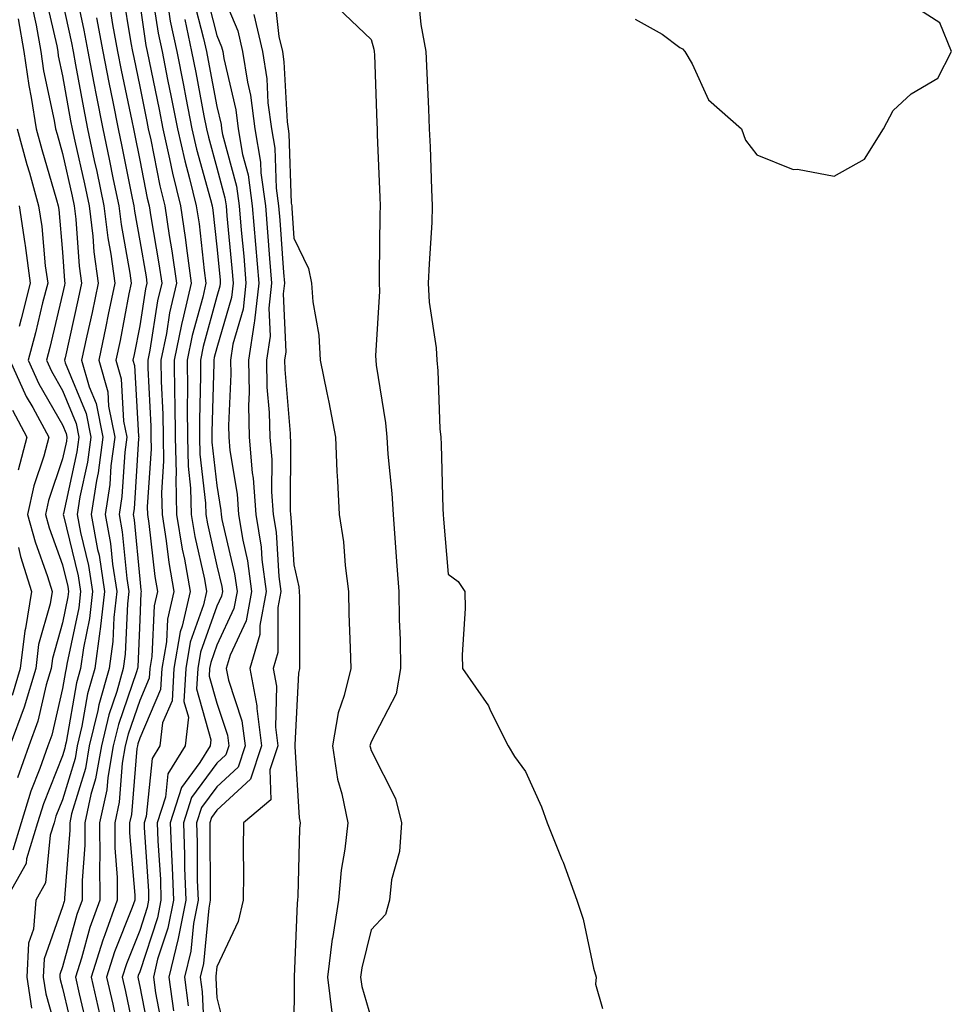
# Model space of a CAD drawing. Units: inches. Extents: x 950003 to 952643, y 7242458 to 7245098.
# Drawn here: x 950942 to 951063, y 7242588 to 7242716 of the extents above; entities that cross this region are included whole.
import ezdxf

# ---------------------------------------------------------------- set-up
doc = ezdxf.new("R2010")
doc.units = ezdxf.units.IN
doc.header["$MEASUREMENT"] = 0
doc.layers.add('Contour_95007242', color=7, linetype='Continuous', true_color=0xf0839c)

msp = doc.modelspace()

# ---------------------------------------------------------------- linework, layer by layer
at = {"layer": 'Contour_95007242'}
for points in [[(950949.58, 7242720.39, 3178), (950950.82, 7242714.69, 3178), (950951.34, 7242711.92, 3178), (950952.12, 7242707.85, 3178), (950952.41, 7242706.28, 3178), (950953.26, 7242701.92, 3178), (950954.11, 7242697.98, 3178), (950954.63, 7242695.34, 3178), (950955.34, 7242691.92, 3178), (950955.64, 7242689.51, 3178), (950956.78, 7242683.19, 3178), (950956.96, 7242681.92, 3178), (950956.66, 7242680.53, 3178), (950955.5, 7242674.47, 3178), (950954.95, 7242671.92, 3178), (950955.64, 7242669.51, 3178), (950955.96, 7242664.01, 3178), (950956.38, 7242661.92, 3178), (950956.12, 7242659.99, 3178), (950955.75, 7242654.22, 3178), (950955.39, 7242651.92, 3178), (950955.8, 7242649.67, 3178), (950956.37, 7242643.6, 3178), (950956.63, 7242641.92, 3178), (950956.45, 7242640.32, 3178), (950956.17, 7242633.8, 3178), (950955.92, 7242631.92, 3178), (950955.07, 7242628.94, 3178), (950954.04, 7242625.93, 3178), (950953.08, 7242621.92, 3178), (950952.34, 7242617.63, 3178), (950951.71, 7242615.58, 3178), (950950.92, 7242611.92, 3178), (950950.93, 7242609.04, 3178), (950950.58, 7242604.45, 3178), (950950.59, 7242601.92, 3178), (950949.92, 7242600.05, 3178), (950948.05, 7242593.24, 3178), (950947.71, 7242592.26, 3178), (950947.69, 7242591.92, 3178), (950947.74, 7242591.61, 3178), (950948.05, 7242590.49, 3178), (950949.69, 7242583.56, 3178)], [(950959.51, 7242720.46, 3183), (950960.44, 7242714.31, 3183), (950960.95, 7242711.92, 3183), (950961.66, 7242708.31, 3183), (950962.13, 7242706, 3183), (950962.93, 7242701.92, 3183), (950963.88, 7242697.75, 3183), (950964.52, 7242695.45, 3183), (950965.39, 7242691.92, 3183), (950965.74, 7242689.61, 3183), (950966.42, 7242683.55, 3183), (950966.64, 7242681.92, 3183), (950966.23, 7242680.1, 3183), (950964.87, 7242675.1, 3183), (950964.22, 7242671.92, 3183), (950964.26, 7242668.13, 3183), (950964.19, 7242665.78, 3183), (950964.24, 7242661.92, 3183), (950964.32, 7242658.19, 3183), (950964.64, 7242655.33, 3183), (950964.74, 7242651.92, 3183), (950965.19, 7242649.06, 3183), (950966.44, 7242643.53, 3183), (950966.73, 7242641.92, 3183), (950966.32, 7242640.19, 3183), (950964.61, 7242635.36, 3183), (950964.02, 7242631.92, 3183), (950963.78, 7242627.65, 3183), (950964.36, 7242625.61, 3183), (950963.94, 7242621.92, 3183), (950961.7, 7242618.27, 3183), (950961.38, 7242615.25, 3183), (950960.32, 7242611.92, 3183), (950960.39, 7242609.58, 3183), (950960.73, 7242604.6, 3183), (950960.81, 7242601.92, 3183), (950960.37, 7242599.6, 3183), (950958.05, 7242592.59, 3183), (950957.85, 7242592.12, 3183), (950957.8, 7242591.92, 3183), (950957.84, 7242591.71, 3183), (950958.05, 7242590.72, 3183), (950959.49, 7242583.36, 3183)], [(950966.44, 7242720.31, 3187), (950968.05, 7242714.01, 3187), (950968.67, 7242712.54, 3187), (950968.81, 7242711.92, 3187), (950968.95, 7242711.02, 3187), (950970.5, 7242704.37, 3187), (950970.82, 7242701.92, 3187), (950971.39, 7242698.58, 3187), (950972.09, 7242695.96, 3187), (950972.64, 7242691.92, 3187), (950973.06, 7242686.93, 3187), (950973.07, 7242686.9, 3187), (950973.48, 7242681.92, 3187), (950972.95, 7242677.02, 3187), (950972.87, 7242676.74, 3187), (950972.15, 7242671.92, 3187), (950972.24, 7242667.73, 3187), (950972.16, 7242666.03, 3187), (950972.26, 7242661.92, 3187), (950972.65, 7242657.32, 3187), (950972.76, 7242656.63, 3187), (950973.1, 7242651.92, 3187), (950973.79, 7242647.66, 3187), (950973.89, 7242646.08, 3187), (950974.46, 7242641.92, 3187), (950973.63, 7242637.5, 3187), (950973.64, 7242636.33, 3187), (950972.31, 7242631.92, 3187), (950973.23, 7242627.1, 3187), (950973.22, 7242626.75, 3187), (950973.85, 7242621.92, 3187), (950972.4, 7242617.57, 3187), (950968.05, 7242613.56, 3187), (950967.36, 7242612.61, 3187), (950967.13, 7242611.92, 3187), (950967.16, 7242611.03, 3187), (950967.17, 7242602.8, 3187), (950967.2, 7242601.92, 3187), (950967.01, 7242600.88, 3187), (950966.3, 7242593.67, 3187), (950965.88, 7242591.92, 3187), (950966.14, 7242590.01, 3187), (950966.46, 7242583.51, 3187)], [(950968.05, 7242721.09, 3188), (950970.76, 7242714.63, 3188), (950971.39, 7242711.92, 3188), (950972.01, 7242707.96, 3188), (950972.41, 7242706.28, 3188), (950972.97, 7242701.92, 3188), (950973.71, 7242697.58, 3188), (950973.76, 7242696.21, 3188), (950974.34, 7242691.92, 3188), (950974.63, 7242688.5, 3188), (950974.88, 7242685.09, 3188), (950975.14, 7242681.92, 3188), (950974.79, 7242678.66, 3188), (950974.95, 7242675.02, 3188), (950974.49, 7242671.92, 3188), (950974.55, 7242668.42, 3188), (950974.84, 7242665.13, 3188), (950974.92, 7242661.92, 3188), (950975.16, 7242659.03, 3188), (950975.14, 7242654.83, 3188), (950975.34, 7242651.92, 3188), (950975.73, 7242649.6, 3188), (950976.09, 7242643.88, 3188), (950976.36, 7242641.92, 3188), (950975.97, 7242639.84, 3188), (950975.97, 7242634, 3188), (950975.34, 7242631.92, 3188), (950975.77, 7242629.64, 3188), (950975.66, 7242624.31, 3188), (950975.97, 7242621.92, 3188), (950974.92, 7242618.8, 3188), (950975.06, 7242614.91, 3188), (950971.52, 7242611.92, 3188), (950971.47, 7242608.5, 3188), (950971.49, 7242605.36, 3188), (950971.45, 7242601.92, 3188), (950970.82, 7242599.15, 3188), (950968.05, 7242593.24, 3188), (950967.93, 7242592.04, 3188), (950967.9, 7242591.92, 3188), (950967.92, 7242591.79, 3188), (950968.05, 7242589.22, 3188), (950969.51, 7242583.38, 3188)], [(950945.73, 7242719.6, 3176), (950947.29, 7242712.68, 3176), (950947.42, 7242711.92, 3176), (950947.5, 7242711.37, 3176), (950948.05, 7242708.8, 3176), (950949.09, 7242702.96, 3176), (950949.3, 7242701.92, 3176), (950949.64, 7242700.33, 3176), (950950.89, 7242694.76, 3176), (950951.49, 7242691.92, 3176), (950951.96, 7242688.01, 3176), (950952.11, 7242685.98, 3176), (950952.66, 7242681.92, 3176), (950951.87, 7242678.1, 3176), (950951.18, 7242675.05, 3176), (950950.52, 7242671.92, 3176), (950951.5, 7242668.47, 3176), (950952.41, 7242666.28, 3176), (950953.27, 7242661.92, 3176), (950952.66, 7242657.31, 3176), (950952.44, 7242656.31, 3176), (950951.77, 7242651.92, 3176), (950952.6, 7242647.37, 3176), (950952.78, 7242646.65, 3176), (950953.51, 7242641.92, 3176), (950952.94, 7242637.03, 3176), (950952.89, 7242636.76, 3176), (950952.23, 7242631.92, 3176), (950951.3, 7242628.67, 3176), (950950.57, 7242624.44, 3176), (950949.96, 7242621.92, 3176), (950949.68, 7242620.29, 3176), (950948.05, 7242614.9, 3176), (950947.2, 7242612.77, 3176), (950946.95, 7242611.92, 3176), (950946.45, 7242610.32, 3176), (950945.83, 7242604.14, 3176), (950944.57, 7242601.92, 3176), (950944.27, 7242598.14, 3176), (950943.64, 7242596.33, 3176), (950943.44, 7242591.92, 3176), (950944.02, 7242587.89, 3176)], [(950955.82, 7242719.69, 3181), (950956.9, 7242713.07, 3181), (950957.11, 7242711.92, 3181), (950957.27, 7242711.14, 3181), (950958.05, 7242707.39, 3181), (950958.98, 7242702.85, 3181), (950959.15, 7242701.92, 3181), (950959.49, 7242700.48, 3181), (950960.67, 7242694.54, 3181), (950961.31, 7242691.92, 3181), (950961.88, 7242688.09, 3181), (950962.23, 7242686.1, 3181), (950962.82, 7242681.92, 3181), (950961.93, 7242678.04, 3181), (950961.51, 7242675.38, 3181), (950960.79, 7242671.92, 3181), (950960.83, 7242669.14, 3181), (950961.05, 7242664.92, 3181), (950961.08, 7242661.92, 3181), (950961.15, 7242658.82, 3181), (950960.87, 7242654.74, 3181), (950960.95, 7242651.92, 3181), (950961.5, 7242648.47, 3181), (950961.81, 7242645.68, 3181), (950962.48, 7242641.92, 3181), (950961.64, 7242638.33, 3181), (950961.51, 7242635.38, 3181), (950960.91, 7242631.92, 3181), (950960.76, 7242629.21, 3181), (950958.05, 7242622.89, 3181), (950957.81, 7242622.16, 3181), (950957.75, 7242621.92, 3181), (950957.68, 7242621.55, 3181), (950956.98, 7242612.99, 3181), (950956.74, 7242611.92, 3181), (950956.75, 7242610.62, 3181), (950957.43, 7242602.54, 3181), (950957.43, 7242601.92, 3181), (950957.09, 7242600.96, 3181), (950954.79, 7242595.18, 3181), (950953.76, 7242591.92, 3181), (950954.55, 7242588.42, 3181), (950955.34, 7242584.63, 3181)], [(950964.99, 7242718.86, 3186), (950966.33, 7242713.64, 3186), (950966.7, 7242711.92, 3186), (950966.92, 7242710.79, 3186), (950968.05, 7242704.81, 3186), (950968.6, 7242702.47, 3186), (950968.67, 7242701.92, 3186), (950968.79, 7242701.18, 3186), (950970.6, 7242694.47, 3186), (950970.94, 7242691.92, 3186), (950971.2, 7242688.77, 3186), (950971.53, 7242685.4, 3186), (950971.82, 7242681.92, 3186), (950971.46, 7242678.51, 3186), (950970.13, 7242674, 3186), (950969.83, 7242671.92, 3186), (950969.86, 7242670.11, 3186), (950969.56, 7242663.43, 3186), (950969.6, 7242661.92, 3186), (950969.75, 7242660.22, 3186), (950970.67, 7242654.54, 3186), (950970.85, 7242651.92, 3186), (950971.4, 7242648.57, 3186), (950972.01, 7242645.88, 3186), (950972.56, 7242641.92, 3186), (950971.85, 7242638.12, 3186), (950969.79, 7242633.66, 3186), (950969.26, 7242631.92, 3186), (950969.54, 7242630.43, 3186), (950971.3, 7242625.17, 3186), (950971.73, 7242621.92, 3186), (950970.81, 7242619.16, 3186), (950968.05, 7242616.61, 3186), (950966.07, 7242613.9, 3186), (950965.43, 7242611.92, 3186), (950965.52, 7242609.39, 3186), (950965.52, 7242604.45, 3186), (950965.61, 7242601.92, 3186), (950965.02, 7242598.89, 3186), (950964.68, 7242595.29, 3186), (950963.86, 7242591.92, 3186), (950964.35, 7242588.22, 3186)], [(950975.49, 7242719.36, 3190), (950976.09, 7242713.88, 3190), (950976.54, 7242711.92, 3190), (950976.74, 7242710.61, 3190), (950977.16, 7242702.81, 3190), (950977.28, 7242701.92, 3190), (950977.39, 7242701.26, 3190), (950977.7, 7242692.27, 3190), (950977.75, 7242691.92, 3190), (950977.77, 7242691.64, 3190), (950978.05, 7242687.73, 3190), (950979.95, 7242683.82, 3190), (950980.33, 7242681.92, 3190), (950980.48, 7242679.49, 3190), (950981.27, 7242675.14, 3190), (950981.44, 7242671.92, 3190), (950982.29, 7242667.68, 3190), (950982.58, 7242666.45, 3190), (950983.41, 7242661.92, 3190), (950983.59, 7242657.46, 3190), (950983.71, 7242656.26, 3190), (950983.92, 7242651.92, 3190), (950984.47, 7242648.34, 3190), (950984.67, 7242645.3, 3190), (950985.11, 7242641.92, 3190), (950985.17, 7242639.04, 3190), (950985.35, 7242634.62, 3190), (950985.41, 7242631.92, 3190), (950984.57, 7242628.44, 3190), (950983.77, 7242626.2, 3190), (950983.02, 7242621.92, 3190), (950983.7, 7242617.57, 3190), (950984.27, 7242615.7, 3190), (950985.03, 7242611.92, 3190), (950984.66, 7242608.53, 3190), (950984.17, 7242605.8, 3190), (950983.81, 7242601.92, 3190), (950983.02, 7242596.95, 3190), (950983.01, 7242596.88, 3190), (950982.38, 7242591.92, 3190), (950983, 7242586.97, 3190)], [(950944.05, 7242717.92, 3175), (950944.63, 7242715.34, 3175), (950945.23, 7242711.92, 3175), (950945.58, 7242709.45, 3175), (950946.96, 7242703.01, 3175), (950947.13, 7242701.92, 3175), (950947.34, 7242701.21, 3175), (950948.05, 7242698.72, 3175), (950949.3, 7242693.17, 3175), (950949.55, 7242691.92, 3175), (950949.77, 7242690.2, 3175), (950950.22, 7242684.09, 3175), (950950.51, 7242681.92, 3175), (950950.09, 7242679.88, 3175), (950948.37, 7242672.24, 3175), (950948.3, 7242671.92, 3175), (950948.4, 7242671.57, 3175), (950951.11, 7242664.98, 3175), (950951.72, 7242661.92, 3175), (950951.29, 7242658.68, 3175), (950950.31, 7242654.18, 3175), (950949.96, 7242651.92, 3175), (950950.38, 7242649.59, 3175), (950951.42, 7242645.29, 3175), (950951.95, 7242641.92, 3175), (950951.55, 7242638.42, 3175), (950950.76, 7242634.63, 3175), (950950.38, 7242631.92, 3175), (950949.87, 7242630.1, 3175), (950948.52, 7242622.39, 3175), (950948.4, 7242621.92, 3175), (950948.35, 7242621.62, 3175), (950948.05, 7242620.61, 3175), (950945.57, 7242614.4, 3175), (950944.82, 7242611.92, 3175), (950943.39, 7242607.26, 3175), (950943.33, 7242606.64, 3175), (950940.66, 7242601.92, 3175)], [(950948.05, 7242718.37, 3177), (950949.2, 7242713.07, 3177), (950949.42, 7242711.92, 3177), (950949.75, 7242710.22, 3177), (950950.76, 7242704.63, 3177), (950951.28, 7242701.92, 3177), (950952.16, 7242697.81, 3177), (950952.49, 7242696.36, 3177), (950953.41, 7242691.92, 3177), (950953.92, 7242687.79, 3177), (950954.3, 7242685.67, 3177), (950954.81, 7242681.92, 3177), (950953.97, 7242677.84, 3177), (950953.67, 7242676.3, 3177), (950952.74, 7242671.92, 3177), (950953.92, 7242667.79, 3177), (950954.02, 7242665.95, 3177), (950954.83, 7242661.92, 3177), (950954.33, 7242658.2, 3177), (950954.17, 7242655.8, 3177), (950953.58, 7242651.92, 3177), (950954.27, 7242648.14, 3177), (950954.51, 7242645.46, 3177), (950955.07, 7242641.92, 3177), (950954.68, 7242638.55, 3177), (950954.55, 7242635.42, 3177), (950954.08, 7242631.92, 3177), (950952.74, 7242627.23, 3177), (950952.61, 7242626.48, 3177), (950951.52, 7242621.92, 3177), (950951.01, 7242618.96, 3177), (950949.23, 7242613.1, 3177), (950948.98, 7242611.92, 3177), (950948.98, 7242610.99, 3177), (950948.31, 7242602.18, 3177), (950948.31, 7242601.92, 3177), (950948.25, 7242601.72, 3177), (950948.05, 7242601.03, 3177), (950945.67, 7242594.3, 3177), (950945.56, 7242591.92, 3177), (950945.87, 7242589.74, 3177), (950948.05, 7242582.11, 3177)], [(950954.12, 7242717.99, 3180), (950954.53, 7242715.44, 3180), (950955.19, 7242711.92, 3180), (950955.65, 7242709.52, 3180), (950957.03, 7242702.94, 3180), (950957.23, 7242701.92, 3180), (950957.38, 7242701.25, 3180), (950958.05, 7242697.83, 3180), (950959.03, 7242692.9, 3180), (950959.27, 7242691.92, 3180), (950959.48, 7242690.49, 3180), (950960.55, 7242684.42, 3180), (950960.9, 7242681.92, 3180), (950960.37, 7242679.6, 3180), (950959.35, 7242673.22, 3180), (950959.09, 7242671.92, 3180), (950959.09, 7242670.88, 3180), (950959.49, 7242663.36, 3180), (950959.51, 7242661.92, 3180), (950959.53, 7242660.44, 3180), (950959.03, 7242652.9, 3180), (950959.06, 7242651.92, 3180), (950959.25, 7242650.72, 3180), (950960.01, 7242643.88, 3180), (950960.36, 7242641.92, 3180), (950959.92, 7242640.05, 3180), (950959.63, 7242633.5, 3180), (950959.36, 7242631.92, 3180), (950959.29, 7242630.68, 3180), (950958.05, 7242627.78, 3180), (950956.55, 7242623.42, 3180), (950956.18, 7242621.92, 3180), (950955.79, 7242619.66, 3180), (950955.38, 7242614.59, 3180), (950954.81, 7242611.92, 3180), (950954.82, 7242608.69, 3180), (950955.14, 7242604.83, 3180), (950955.15, 7242601.92, 3180), (950953.54, 7242597.41, 3180), (950953.26, 7242596.71, 3180), (950951.74, 7242591.92, 3180), (950952.82, 7242587.15, 3180)], [(950958.05, 7242718.14, 3182), (950958.86, 7242712.73, 3182), (950959.04, 7242711.92, 3182), (950959.28, 7242710.69, 3182), (950960.56, 7242704.43, 3182), (950961.05, 7242701.92, 3182), (950961.93, 7242698.04, 3182), (950962.3, 7242696.17, 3182), (950963.35, 7242691.92, 3182), (950963.96, 7242687.83, 3182), (950964.19, 7242685.78, 3182), (950964.73, 7242681.92, 3182), (950963.74, 7242677.61, 3182), (950963.45, 7242676.52, 3182), (950962.5, 7242671.92, 3182), (950962.56, 7242667.41, 3182), (950962.61, 7242666.48, 3182), (950962.66, 7242661.92, 3182), (950962.76, 7242657.21, 3182), (950962.72, 7242656.59, 3182), (950962.84, 7242651.92, 3182), (950963.56, 7242647.43, 3182), (950963.86, 7242646.11, 3182), (950964.61, 7242641.92, 3182), (950963.55, 7242637.42, 3182), (950963.28, 7242636.69, 3182), (950962.46, 7242631.92, 3182), (950962.24, 7242627.73, 3182), (950961.01, 7242624.88, 3182), (950960.68, 7242621.92, 3182), (950959.68, 7242620.29, 3182), (950958.87, 7242612.74, 3182), (950958.61, 7242611.92, 3182), (950958.63, 7242611.34, 3182), (950959.18, 7242603.05, 3182), (950959.21, 7242601.92, 3182), (950959.03, 7242600.94, 3182), (950958.05, 7242597.98, 3182), (950956.32, 7242593.65, 3182), (950955.77, 7242591.92, 3182), (950956.19, 7242590.06, 3182), (950957.84, 7242582.13, 3182)], [(950961.65, 7242718.32, 3184), (950962.01, 7242715.88, 3184), (950962.86, 7242711.92, 3184), (950963.72, 7242707.59, 3184), (950964.04, 7242705.93, 3184), (950964.82, 7242701.92, 3184), (950965.42, 7242699.29, 3184), (950967.23, 7242692.74, 3184), (950967.43, 7242691.92, 3184), (950967.51, 7242691.38, 3184), (950968.05, 7242686.62, 3184), (950968.46, 7242682.33, 3184), (950968.49, 7242681.92, 3184), (950968.45, 7242681.52, 3184), (950968.05, 7242680.15, 3184), (950966.29, 7242673.68, 3184), (950965.93, 7242671.92, 3184), (950965.95, 7242669.82, 3184), (950965.79, 7242664.18, 3184), (950965.81, 7242661.92, 3184), (950965.86, 7242659.73, 3184), (950966.59, 7242653.38, 3184), (950966.62, 7242651.92, 3184), (950966.82, 7242650.69, 3184), (950968.05, 7242645.27, 3184), (950968.68, 7242642.55, 3184), (950968.77, 7242641.92, 3184), (950968.66, 7242641.31, 3184), (950968.05, 7242640.01, 3184), (950965.93, 7242634.04, 3184), (950965.57, 7242631.92, 3184), (950965.42, 7242629.29, 3184), (950967.29, 7242622.68, 3184), (950967.2, 7242621.92, 3184), (950965.86, 7242619.73, 3184), (950963.48, 7242616.49, 3184), (950962.01, 7242611.92, 3184), (950962.16, 7242607.81, 3184), (950962.27, 7242606.14, 3184), (950962.42, 7242601.92, 3184), (950961.71, 7242598.26, 3184), (950960.38, 7242594.25, 3184), (950959.82, 7242591.92, 3184), (950960.09, 7242589.88, 3184), (950961.06, 7242584.93, 3184)], [(950983.74, 7242717.61, 3191), (950988.05, 7242713.5, 3191), (950988.39, 7242712.26, 3191), (950988.45, 7242711.92, 3191), (950988.47, 7242711.5, 3191), (950988.78, 7242702.65, 3191), (950988.81, 7242701.92, 3191), (950988.84, 7242701.13, 3191), (950989.16, 7242693.03, 3191), (950989.21, 7242691.92, 3191), (950989.17, 7242690.8, 3191), (950989.11, 7242682.98, 3191), (950989.08, 7242681.92, 3191), (950989.12, 7242680.85, 3191), (950988.62, 7242672.49, 3191), (950988.65, 7242671.92, 3191), (950988.72, 7242671.25, 3191), (950989.92, 7242663.79, 3191), (950990.08, 7242661.92, 3191), (950990.23, 7242659.74, 3191), (950990.74, 7242654.61, 3191), (950990.89, 7242651.92, 3191), (950991.13, 7242648.84, 3191), (950991.36, 7242645.23, 3191), (950991.62, 7242641.92, 3191), (950991.69, 7242638.28, 3191), (950991.8, 7242635.67, 3191), (950991.86, 7242631.92, 3191), (950991.31, 7242628.66, 3191), (950988.05, 7242622.44, 3191), (950987.91, 7242622.06, 3191), (950987.89, 7242621.92, 3191), (950987.91, 7242621.78, 3191), (950988.05, 7242621.32, 3191), (950991.21, 7242615.08, 3191), (950991.97, 7242611.92, 3191), (950991.74, 7242608.23, 3191), (950990.67, 7242604.54, 3191), (950990.42, 7242601.92, 3191), (950989.93, 7242600.04, 3191), (950988.05, 7242598.07, 3191), (950986.84, 7242593.13, 3191), (950986.67, 7242591.92, 3191), (950986.83, 7242590.7, 3191), (950988.05, 7242586.54, 3191)], [(950994.23, 7242718.1, 3192), (950994.51, 7242715.46, 3192), (950995.14, 7242711.92, 3192), (950995.26, 7242709.13, 3192), (950995.48, 7242704.49, 3192), (950995.59, 7242701.92, 3192), (950995.69, 7242699.56, 3192), (950995.89, 7242694.08, 3192), (950995.98, 7242691.92, 3192), (950995.9, 7242689.77, 3192), (950995.55, 7242684.42, 3192), (950995.46, 7242681.92, 3192), (950995.57, 7242679.44, 3192), (950996.46, 7242673.51, 3192), (950996.55, 7242671.92, 3192), (950996.68, 7242670.55, 3192), (950996.97, 7242663, 3192), (950997.07, 7242661.92, 3192), (950997.13, 7242661, 3192), (950997.32, 7242652.65, 3192), (950997.37, 7242651.92, 3192), (950997.42, 7242651.29, 3192), (950998.05, 7242644.16, 3192), (950999.33, 7242643.2, 3192), (951000.2, 7242641.92, 3192), (951000.25, 7242639.72, 3192), (950999.85, 7242633.72, 3192), (950999.91, 7242631.92, 3192), (951003.24, 7242627.11, 3192), (951003.52, 7242626.45, 3192), (951005.83, 7242621.92, 3192), (951006.65, 7242620.52, 3192), (951008.05, 7242618.59, 3192), (951010.12, 7242613.99, 3192), (951010.86, 7242611.92, 3192), (951012.78, 7242607.19, 3192), (951012.94, 7242606.81, 3192), (951014.71, 7242601.92, 3192), (951015.55, 7242599.42, 3192), (951016.88, 7242593.09, 3192), (951017.21, 7242591.92, 3192), (951017.12, 7242590.99, 3192), (951018.05, 7242587.85, 3192)], [(951022.27, 7242716.14, 3193), (951025.79, 7242714.18, 3193), (951028.05, 7242712.44, 3193), (951028.42, 7242712.29, 3193), (951028.7, 7242711.92, 3193), (951029.64, 7242710.33, 3193), (951031.78, 7242705.65, 3193), (951036.06, 7242701.92, 3193), (951036.57, 7242700.44, 3193), (951038.05, 7242698.55, 3193), (951042.76, 7242696.63, 3193), (951043.29, 7242696.68, 3193), (951048.05, 7242695.78, 3193), (951052.01, 7242697.96, 3193), (951054.46, 7242701.92, 3193), (951055.69, 7242704.28, 3193), (951058.05, 7242706.47, 3193), (951061.51, 7242708.46, 3193), (951063.25, 7242711.92, 3193), (951061.77, 7242715.64, 3193), (951058.05, 7242718.05, 3193)], [(950942.3, 7242716.17, 3174), (950943.04, 7242711.92, 3174), (950943.67, 7242707.54, 3174), (950944, 7242705.97, 3174), (950944.65, 7242701.92, 3174), (950945.38, 7242699.25, 3174), (950947.28, 7242692.69, 3174), (950947.49, 7242691.92, 3174), (950947.57, 7242691.44, 3174), (950948.05, 7242685.94, 3174), (950948.32, 7242682.19, 3174), (950948.36, 7242681.92, 3174), (950948.31, 7242681.66, 3174), (950948.05, 7242680.5, 3174), (950946.4, 7242673.57, 3174), (950945.96, 7242671.92, 3174), (950946.6, 7242670.47, 3174), (950948.05, 7242667.97, 3174), (950949.82, 7242663.69, 3174), (950950.17, 7242661.92, 3174), (950949.92, 7242660.05, 3174), (950948.17, 7242652.04, 3174), (950948.15, 7242651.92, 3174), (950948.18, 7242651.79, 3174), (950950.07, 7242643.94, 3174), (950950.39, 7242641.92, 3174), (950950.15, 7242639.82, 3174), (950948.62, 7242632.49, 3174), (950948.54, 7242631.92, 3174), (950948.43, 7242631.54, 3174), (950948.05, 7242629.35, 3174), (950946.66, 7242623.31, 3174), (950946.15, 7242621.92, 3174), (950945.12, 7242618.99, 3174), (950943.94, 7242616.03, 3174), (950942.7, 7242611.92, 3174), (950941.6, 7242608.37, 3174)], [(950952.45, 7242716.32, 3179), (950953.26, 7242711.92, 3179), (950954.04, 7242707.91, 3179), (950954.56, 7242705.41, 3179), (950955.25, 7242701.92, 3179), (950955.75, 7242699.62, 3179), (950957.06, 7242692.91, 3179), (950957.27, 7242691.92, 3179), (950957.36, 7242691.23, 3179), (950958.05, 7242687.39, 3179), (950958.87, 7242682.74, 3179), (950958.99, 7242681.92, 3179), (950958.81, 7242681.16, 3179), (950958.05, 7242676.38, 3179), (950957.33, 7242672.64, 3179), (950957.17, 7242671.92, 3179), (950957.37, 7242671.24, 3179), (950957.89, 7242662.08, 3179), (950957.92, 7242661.92, 3179), (950957.91, 7242661.78, 3179), (950957.32, 7242652.65, 3179), (950957.2, 7242651.92, 3179), (950957.33, 7242651.2, 3179), (950958.05, 7242643.54, 3179), (950958.22, 7242642.09, 3179), (950958.25, 7242641.92, 3179), (950958.21, 7242641.76, 3179), (950958.05, 7242638.25, 3179), (950957.8, 7242632.17, 3179), (950957.76, 7242631.92, 3179), (950957.65, 7242631.52, 3179), (950955.3, 7242624.67, 3179), (950954.63, 7242621.92, 3179), (950953.92, 7242617.79, 3179), (950953.78, 7242616.19, 3179), (950952.86, 7242611.92, 3179), (950952.88, 7242607.09, 3179), (950952.85, 7242606.72, 3179), (950952.87, 7242601.92, 3179), (950951.6, 7242598.37, 3179), (950950.5, 7242594.37, 3179), (950949.73, 7242591.92, 3179), (950950.21, 7242589.76, 3179), (950951.3, 7242585.17, 3179)], [(950972.86, 7242716.73, 3189), (950973.96, 7242711.92, 3189), (950974.51, 7242708.38, 3189), (950974.68, 7242705.29, 3189), (950975.12, 7242701.92, 3189), (950975.55, 7242699.42, 3189), (950975.74, 7242694.23, 3189), (950976.05, 7242691.92, 3189), (950976.2, 7242690.07, 3189), (950976.68, 7242683.29, 3189), (950976.8, 7242681.92, 3189), (950976.65, 7242680.52, 3189), (950976.99, 7242672.98, 3189), (950976.82, 7242671.92, 3189), (950976.85, 7242670.72, 3189), (950977.55, 7242662.42, 3189), (950977.57, 7242661.92, 3189), (950977.6, 7242661.47, 3189), (950977.55, 7242652.42, 3189), (950977.59, 7242651.92, 3189), (950977.66, 7242651.53, 3189), (950978.05, 7242645.37, 3189), (950978.66, 7242642.53, 3189), (950978.73, 7242641.92, 3189), (950978.75, 7242641.22, 3189), (950978.76, 7242632.63, 3189), (950978.77, 7242631.92, 3189), (950978.64, 7242631.33, 3189), (950978.16, 7242622.03, 3189), (950978.14, 7242621.92, 3189), (950978.16, 7242621.81, 3189), (950978.7, 7242612.57, 3189), (950978.84, 7242611.92, 3189), (950978.76, 7242611.21, 3189), (950978.56, 7242602.43, 3189), (950978.51, 7242601.92, 3189), (950978.44, 7242601.53, 3189), (950978.07, 7242591.94, 3189), (950978.07, 7242591.9, 3189), (950978.05, 7242584.62, 3189)], [(950963.89, 7242716.08, 3185), (950964.78, 7242711.92, 3185), (950965.33, 7242709.2, 3185), (950966.38, 7242703.59, 3185), (950966.7, 7242701.92, 3185), (950966.96, 7242700.83, 3185), (950968.05, 7242696.87, 3185), (950969.09, 7242692.96, 3185), (950969.24, 7242691.92, 3185), (950969.35, 7242690.62, 3185), (950969.99, 7242683.86, 3185), (950970.15, 7242681.92, 3185), (950969.95, 7242680.02, 3185), (950968.05, 7242673.51, 3185), (950967.71, 7242672.26, 3185), (950967.64, 7242671.92, 3185), (950967.64, 7242671.51, 3185), (950967.39, 7242662.58, 3185), (950967.4, 7242661.92, 3185), (950967.41, 7242661.28, 3185), (950968.05, 7242655.66, 3185), (950968.57, 7242652.44, 3185), (950968.61, 7242651.92, 3185), (950968.71, 7242651.26, 3185), (950970.35, 7242644.22, 3185), (950970.67, 7242641.92, 3185), (950970.26, 7242639.71, 3185), (950968.05, 7242634.96, 3185), (950967.26, 7242632.71, 3185), (950967.12, 7242631.92, 3185), (950967.06, 7242630.93, 3185), (950968.05, 7242627.44, 3185), (950969.44, 7242623.31, 3185), (950969.62, 7242621.92, 3185), (950969.22, 7242620.75, 3185), (950968.05, 7242619.66, 3185), (950964.77, 7242615.2, 3185), (950963.72, 7242611.92, 3185), (950963.87, 7242607.74, 3185), (950963.87, 7242606.1, 3185), (950964.01, 7242601.92, 3185), (950963.05, 7242596.92, 3185), (950961.84, 7242591.92, 3185), (950962.42, 7242587.55, 3185)], [(950942.17, 7242701.92, 3173), (950943.43, 7242697.3, 3173), (950943.75, 7242696.22, 3173), (950944.95, 7242691.92, 3173), (950945.37, 7242689.24, 3173), (950945.81, 7242684.16, 3173), (950946.13, 7242681.92, 3173), (950945.47, 7242679.34, 3173), (950944.53, 7242675.44, 3173), (950943.61, 7242671.92, 3173), (950944.98, 7242668.85, 3173), (950948.05, 7242663.54, 3173), (950948.52, 7242662.39, 3173), (950948.62, 7242661.92, 3173), (950948.55, 7242661.42, 3173), (950948.05, 7242659.14, 3173), (950946.24, 7242653.73, 3173), (950945.84, 7242651.92, 3173), (950946.32, 7242650.19, 3173), (950948.05, 7242645.39, 3173), (950948.72, 7242642.59, 3173), (950948.83, 7242641.92, 3173), (950948.75, 7242641.22, 3173), (950948.05, 7242637.87, 3173), (950946.74, 7242633.23, 3173), (950946.58, 7242631.92, 3173), (950945.94, 7242629.81, 3173), (950944.87, 7242625.1, 3173), (950943.68, 7242621.92, 3173), (950942.22, 7242617.75, 3173)], [(950942.42, 7242691.92, 3172), (950943.18, 7242687.05, 3172), (950943.2, 7242686.77, 3172), (950943.87, 7242681.92, 3172), (950942.69, 7242677.28, 3172), (950942.41, 7242676.28, 3172)], [(950941.24, 7242671.92, 3172), (950943.35, 7242667.22, 3172), (950944.18, 7242665.79, 3172), (950946.26, 7242661.92, 3172), (950945.62, 7242659.49, 3172), (950944.33, 7242655.64, 3172), (950943.52, 7242651.92, 3172), (950944.49, 7242648.36, 3172), (950946.1, 7242643.87, 3172), (950946.71, 7242641.92, 3172), (950946.45, 7242640.32, 3172), (950944.94, 7242635.03, 3172), (950944.57, 7242631.92, 3172), (950943.07, 7242626.94, 3172), (950943.06, 7242626.91, 3172), (950941.21, 7242621.92, 3172)], [(950941.56, 7242665.43, 3171), (950943.44, 7242661.92, 3171), (950942.32, 7242657.65, 3171)], [(950942.35, 7242647.62, 3171), (950942.6, 7242646.47, 3171), (950944.02, 7242641.92, 3171), (950943.25, 7242637.12, 3171), (950943.16, 7242636.81, 3171), (950942.57, 7242631.92, 3171), (950941.52, 7242628.45, 3171)]]:
    msp.add_polyline3d(points, dxfattribs=at)

doc.saveas('drawing.dxf')
